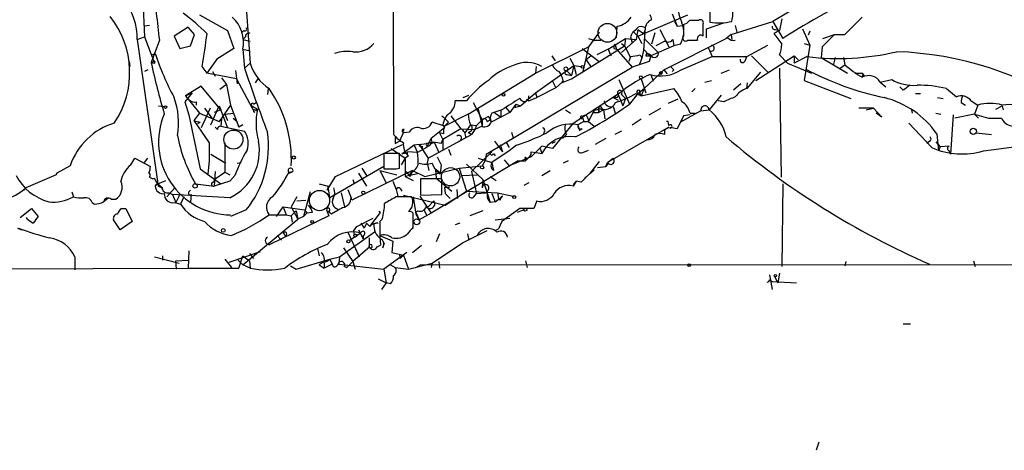
# Model space of a CAD drawing. Extents: x 6 to 864, y 4012 to 4858.
# Drawn here: x 280 to 382, y 4016 to 4060 of the extents above; entities that cross this region are included whole.
import ezdxf

# ---------------------------------------------------------------- set-up
doc = ezdxf.new("R2010")
doc.units = 0
doc.header["$MEASUREMENT"] = 0
doc.layers.add('MAIN', color=5, linetype='CONTINUOUS')

msp = doc.modelspace()

# ---------------------------------------------------------------- linework, layer by layer
at = {"layer": 'MAIN'}
for p, q in [((382.4393, 4074.6661), (358.0553, 4060.1035)), ((318.77, 4067.3848), (318.8547, 4048.4195)), ((292.9467, 4062.3048), (293.116, 4058.4948)), ((298.7887, 4060.7808), (301.6673, 4059.1721)), ((303.6147, 4061.5428), (304.038, 4055.7855)), ((344.0853, 4058.5795), (349.25, 4060.7808)), ((347.6413, 4060.8655), (348.1493, 4059.5955)), ((351.536, 4061.4581), (351.536, 4060.0188)), ((293.624, 4059.6801), (293.116, 4059.5955)), ((341.884, 4058.4101), (341.9687, 4059.5955)), ((347.8953, 4060.1035), (348.1493, 4059.5955)), ((348.1493, 4059.5955), (348.742, 4059.6801)), ((348.8267, 4059.7648), (348.8267, 4058.5795)), ((350.3507, 4060.1881), (349.4193, 4060.1881)), ((350.8587, 4058.5795), (350.8587, 4059.8495)), ((351.1973, 4059.3415), (352.9753, 4059.9341)), ((353.7373, 4058.7488), (358.0553, 4060.1035)), ((354.1607, 4059.6801), (354.33, 4059.0028)), ((358.0553, 4060.1035), (359.0713, 4058.3255)), ((358.9867, 4060.3575), (358.7327, 4059.1721)), ((365.506, 4058.7488), (367.284, 4060.5268)), ((297.6033, 4059.5108), (296.164, 4058.5795)), ((296.164, 4058.5795), (296.7567, 4057.3095)), ((298.2807, 4058.7488), (297.6033, 4059.5108)), ((297.8573, 4057.5635), (298.2807, 4058.7488)), ((301.6673, 4059.1721), (302.3447, 4057.3095)), ((303.3607, 4059.1721), (303.1913, 4059.0028)), ((340.106, 4059.0028), (339.0053, 4057.4788)), ((343.5773, 4059.0875), (344.0853, 4058.5795)), ((344.0853, 4059.2568), (343.916, 4058.2408)), ((344.0853, 4059.2568), (344.678, 4058.8335)), ((344.0853, 4058.5795), (344.5087, 4057.8175)), ((344.8473, 4059.4261), (344.678, 4057.1401)), ((344.8473, 4059.2568), (344.678, 4058.8335)), ((345.8633, 4058.9181), (345.5247, 4057.7328)), ((346.3713, 4059.2568), (347.3027, 4057.4788)), ((351.1973, 4058.4101), (351.1973, 4059.3415)), ((353.7373, 4058.7488), (353.2293, 4058.3255)), ((353.7373, 4058.7488), (353.822, 4058.2408)), ((358.7327, 4059.1721), (358.14, 4058.8335)), ((358.14, 4058.8335), (358.9867, 4057.7328)), ((358.3093, 4059.2568), (358.7327, 4059.1721)), ((361.1033, 4059.3415), (361.8653, 4057.6481)), ((361.8653, 4059.0875), (361.696, 4058.6641)), ((364.4053, 4058.7488), (363.1353, 4057.4788)), ((363.22, 4058.3255), (364.4053, 4058.7488)), ((364.4053, 4058.7488), (365.506, 4058.7488)), ((292.354, 4058.2408), (293.116, 4058.4948)), ((292.354, 4058.2408), (294.4707, 4043.3395)), ((293.116, 4058.4948), (294.132, 4055.7855)), ((294.64, 4058.1561), (293.7933, 4055.8701)), ((296.7567, 4057.3095), (297.8573, 4057.5635)), ((303.53, 4058.4948), (303.276, 4058.2408)), ((303.276, 4058.2408), (304.038, 4058.0715)), ((303.276, 4058.2408), (304.038, 4058.0715)), ((337.2273, 4054.1768), (342.7307, 4057.5635)), ((339.0053, 4058.3255), (339.598, 4058.1561)), ((339.598, 4058.1561), (340.2753, 4058.1561)), ((341.0373, 4057.2248), (342.8153, 4058.3255)), ((341.7147, 4057.7328), (341.884, 4057.2248)), ((343.916, 4058.2408), (342.392, 4056.8861)), ((342.392, 4057.8175), (342.7307, 4057.5635)), ((342.8153, 4058.3255), (342.7307, 4057.5635)), ((342.7307, 4057.5635), (343.3233, 4056.3781)), ((342.8153, 4058.3255), (343.916, 4058.2408)), ((343.3233, 4058.4948), (343.4927, 4057.9021)), ((344.7627, 4058.3255), (346.202, 4056.8861)), ((347.8107, 4057.5635), (345.44, 4056.5475)), ((346.8793, 4058.0715), (345.948, 4057.5635)), ((346.7947, 4055.1081), (353.2293, 4058.3255)), ((347.726, 4058.2408), (347.8107, 4057.5635)), ((348.488, 4057.7328), (347.8107, 4057.5635)), ((349.25, 4058.1561), (350.266, 4058.1561)), ((355.346, 4056.4628), (357.5473, 4057.6481)), ((361.2727, 4057.8175), (361.8653, 4057.6481)), ((361.8653, 4057.6481), (361.2727, 4054.0075)), ((293.878, 4056.6321), (294.2167, 4056.8015)), ((302.3447, 4057.3095), (300.5667, 4056.2088)), ((303.276, 4057.2248), (304.038, 4057.0555)), ((303.276, 4057.2248), (303.4453, 4055.2775)), ((333.502, 4054.7695), (339.0053, 4057.4788)), ((335.1953, 4056.5475), (335.534, 4056.0395)), ((338.328, 4057.3095), (340.106, 4055.9548)), ((339.0053, 4057.4788), (338.4127, 4054.9388)), ((339.2593, 4056.5475), (338.7513, 4056.1241)), ((341.0373, 4057.2248), (339.852, 4056.6321)), ((341.0373, 4057.2248), (341.2913, 4056.5475)), ((341.63, 4057.3095), (341.884, 4057.2248)), ((341.884, 4057.2248), (343.4927, 4055.3621)), ((344.3393, 4056.6321), (344.5087, 4056.2935)), ((344.678, 4057.1401), (344.5087, 4056.2935)), ((344.932, 4056.5475), (345.44, 4056.5475)), ((345.44, 4056.6321), (345.1013, 4056.8015)), ((345.1013, 4056.8015), (345.44, 4056.5475)), ((345.1013, 4056.8015), (345.44, 4056.5475)), ((345.44, 4056.5475), (345.2707, 4055.9548)), ((351.3667, 4057.3941), (351.79, 4056.4628)), ((355.854, 4056.5475), (357.5473, 4054.8541)), ((356.2773, 4054.0075), (360.2567, 4056.5475)), ((358.7327, 4056.6321), (359.5793, 4055.7855)), ((360.2567, 4056.5475), (360.68, 4056.1241)), ((360.2567, 4056.5475), (360.2567, 4055.7855)), ((363.1353, 4057.4788), (363.0507, 4056.3781)), ((291.5073, 4055.9548), (291.592, 4055.4468)), ((293.7933, 4055.8701), (294.2167, 4056.0395)), ((293.7933, 4055.8701), (294.132, 4055.7855)), ((294.132, 4055.7855), (294.2167, 4056.0395)), ((300.5667, 4056.2088), (299.5507, 4054.7695)), ((303.4453, 4055.2775), (304.038, 4055.7855)), ((333.502, 4052.7375), (337.4813, 4055.5315)), ((337.058, 4056.2935), (337.4813, 4055.5315)), ((337.4813, 4055.5315), (337.2273, 4054.5155)), ((337.4813, 4055.5315), (337.7353, 4054.6001)), ((337.4813, 4055.5315), (338.2433, 4055.4468)), ((338.7513, 4056.1241), (339.2593, 4055.3621)), ((343.3233, 4056.4628), (343.154, 4055.9548)), ((345.2707, 4055.9548), (343.4927, 4055.3621)), ((344.5087, 4056.2935), (344.2547, 4055.7008)), ((348.5727, 4055.1081), (351.79, 4056.4628)), ((351.79, 4056.4628), (355.346, 4056.4628)), ((355.1767, 4056.0395), (355.346, 4056.4628)), ((359.5793, 4055.7855), (362.0347, 4054.7695)), ((361.6113, 4056.4628), (360.2567, 4055.7855)), ((363.0507, 4056.3781), (365.76, 4054.7695)), ((364.49, 4056.3781), (364.3207, 4055.7008)), ((364.49, 4056.3781), (364.3207, 4055.7008)), ((364.998, 4055.2775), (365.506, 4055.6161)), ((365.3367, 4056.3781), (365.506, 4055.6161)), ((293.4547, 4055.1081), (293.116, 4054.9388)), ((299.0427, 4055.4468), (299.5507, 4054.7695)), ((302.5987, 4054.1768), (299.5507, 4054.7695)), ((300.1433, 4054.9388), (300.3973, 4054.4308)), ((302.514, 4055.0235), (302.6833, 4053.6688)), ((326.5593, 4050.5361), (333.502, 4054.7695)), ((328.422, 4046.3875), (343.4927, 4055.3621)), ((333.5867, 4055.4468), (333.502, 4054.7695)), ((336.7193, 4055.0235), (337.2273, 4054.5155)), ((336.804, 4054.6001), (337.2273, 4054.5155)), ((346.3713, 4054.6848), (344.7627, 4053.1608)), ((345.44, 4054.6001), (345.694, 4053.9228)), ((346.7947, 4055.1081), (346.3713, 4054.6848)), ((346.7947, 4055.1081), (347.1333, 4054.6848)), ((347.8107, 4055.1081), (347.6413, 4054.9388)), ((352.7213, 4054.7695), (353.568, 4055.1081)), ((356.7853, 4054.8541), (355.346, 4053.1608)), ((358.7327, 4055.2775), (358.902, 4044.0168)), ((366.522, 4054.7695), (367.284, 4054.7695)), ((367.284, 4054.7695), (367.4533, 4054.5155)), ((367.284, 4054.4308), (367.4533, 4054.5155)), ((301.5827, 4053.5841), (300.9053, 4053.0761)), ((301.0747, 4054.2615), (301.5827, 4053.5841)), ((301.5827, 4053.5841), (302.006, 4051.4675)), ((302.5987, 4054.1768), (304.4613, 4050.7055)), ((304.8847, 4054.2615), (304.546, 4053.7535)), ((335.28, 4053.9228), (335.6187, 4053.2455)), ((336.2113, 4053.7535), (335.6187, 4053.2455)), ((336.2113, 4053.7535), (337.2273, 4054.1768)), ((336.3807, 4054.0075), (336.2113, 4053.7535)), ((342.138, 4054.0921), (343.2387, 4051.5521)), ((344.424, 4054.1768), (344.932, 4052.7375)), ((351.028, 4053.8381), (351.7053, 4054.0075)), ((354.7533, 4053.6688), (353.9913, 4052.9915)), ((355.346, 4053.1608), (355.4307, 4053.7535)), ((361.2727, 4054.0075), (366.0987, 4052.1448)), ((369.1467, 4053.8381), (370.332, 4054.0921)), ((369.1467, 4053.8381), (369.7393, 4053.3301)), ((298.0267, 4052.7375), (297.2647, 4051.8061)), ((298.958, 4053.4148), (297.3493, 4052.3988)), ((297.3493, 4052.3988), (298.0267, 4052.7375)), ((300.99, 4050.9595), (298.958, 4053.4148)), ((305.9007, 4053.1608), (305.816, 4052.5681)), ((326.0513, 4052.2295), (326.644, 4052.4835)), ((331.978, 4051.3828), (333.502, 4052.7375)), ((333.502, 4052.7375), (333.6713, 4052.2295)), ((333.502, 4052.7375), (333.6713, 4052.2295)), ((335.6187, 4053.2455), (333.6713, 4052.2295)), ((337.3967, 4049.6048), (342.4767, 4052.9068)), ((342.0533, 4052.5681), (342.5613, 4051.3828)), ((342.392, 4052.5681), (342.8153, 4052.1448)), ((344.0853, 4052.6528), (343.2387, 4051.5521)), ((343.916, 4052.6528), (344.424, 4052.3988)), ((344.0853, 4052.6528), (344.7627, 4053.1608)), ((344.2547, 4052.6528), (344.424, 4052.3988)), ((344.7627, 4053.1608), (344.424, 4052.3988)), ((344.424, 4052.3988), (347.8107, 4053.1608)), ((350.012, 4053.1608), (349.6733, 4052.8221)), ((352.7213, 4052.4835), (351.4513, 4050.9595)), ((371.5173, 4052.9915), (371.1787, 4053.3301)), ((372.7873, 4052.6528), (373.2953, 4052.6528)), ((376.0047, 4053.1608), (377.0207, 4052.3141)), ((297.2647, 4051.8061), (297.688, 4050.4515)), ((297.3493, 4052.3988), (297.7727, 4051.9755)), ((297.3493, 4052.3988), (298.7887, 4050.6208)), ((298.45, 4051.8061), (298.45, 4051.4675)), ((302.006, 4051.4675), (300.8207, 4049.7741)), ((302.006, 4051.4675), (302.8527, 4049.1815)), ((304.3767, 4051.5521), (304.6307, 4051.7215)), ((326.39, 4051.8908), (325.2047, 4051.8908)), ((327.0673, 4051.7215), (327.9987, 4049.9435)), ((331.47, 4051.5521), (330.8773, 4050.7055)), ((331.47, 4051.5521), (331.3853, 4051.2135)), ((331.47, 4051.5521), (331.3853, 4051.2135)), ((331.47, 4051.5521), (331.978, 4051.3828)), ((332.5707, 4052.0601), (332.8247, 4051.8908)), ((332.5707, 4052.0601), (332.8247, 4051.8908)), ((332.8247, 4051.8908), (333.6713, 4052.2295)), ((341.884, 4052.2295), (341.5453, 4052.2295)), ((341.5453, 4052.2295), (342.0533, 4051.9755)), ((342.8153, 4052.1448), (342.5613, 4051.3828)), ((348.234, 4052.0601), (347.218, 4051.6368)), ((352.9753, 4051.8061), (352.3827, 4051.8908)), ((375.0733, 4052.2295), (375.666, 4052.1448)), ((377.5287, 4051.7215), (377.952, 4051.4675)), ((378.5447, 4051.8908), (379.222, 4051.4675)), ((379.222, 4051.4675), (378.8833, 4050.5361)), ((379.222, 4051.4675), (378.8833, 4050.5361)), ((294.5553, 4051.3828), (295.148, 4051.2981)), ((297.688, 4050.4515), (298.8733, 4044.8635)), ((298.7887, 4050.6208), (298.196, 4049.8588)), ((298.7887, 4050.6208), (300.8207, 4049.7741)), ((299.8893, 4051.1288), (298.958, 4049.0968)), ((299.2967, 4051.1288), (300.0587, 4050.1128)), ((299.974, 4049.4355), (300.8207, 4051.3828)), ((300.99, 4050.9595), (300.3127, 4050.7055)), ((300.8207, 4051.3828), (300.99, 4050.9595)), ((300.8207, 4051.3828), (300.99, 4050.9595)), ((300.8207, 4051.3828), (301.6673, 4049.0968)), ((301.4133, 4050.5361), (302.3447, 4050.6208)), ((301.4133, 4050.5361), (301.6673, 4049.8588)), ((304.2073, 4051.3828), (304.8, 4051.0441)), ((304.6307, 4050.8748), (304.8, 4051.0441)), ((326.5593, 4050.5361), (324.104, 4049.2661)), ((327.5753, 4051.0441), (327.9987, 4049.2661)), ((330.0307, 4050.9595), (329.0147, 4050.6208)), ((329.2687, 4050.7055), (329.946, 4050.1975)), ((329.946, 4050.9595), (329.946, 4050.1975)), ((330.8773, 4050.7055), (329.946, 4050.1975)), ((330.454, 4051.2135), (330.8773, 4050.7055)), ((330.454, 4051.2135), (330.8773, 4050.7055)), ((331.3853, 4051.2135), (331.978, 4051.3828)), ((336.6347, 4050.9595), (337.1427, 4050.6208)), ((339.4287, 4050.7055), (339.0053, 4049.7741)), ((339.4287, 4050.7055), (340.0213, 4050.7055)), ((340.0213, 4050.9595), (340.0213, 4050.7055)), ((340.0213, 4050.7055), (340.5293, 4050.9595)), ((340.36, 4051.1288), (340.5293, 4050.9595)), ((340.5293, 4050.9595), (340.6987, 4050.0281)), ((341.5453, 4051.2981), (341.7993, 4050.5361)), ((345.2707, 4050.4515), (346.456, 4051.1288)), ((350.6047, 4050.8748), (348.488, 4049.6895)), ((349.504, 4050.4515), (348.8267, 4050.3668)), ((349.504, 4050.6208), (350.012, 4050.6208)), ((350.6047, 4050.8748), (351.4513, 4050.9595)), ((368.4693, 4051.1288), (366.9453, 4051.1288)), ((367.7073, 4050.9595), (368.4693, 4051.1288)), ((368.4693, 4051.1288), (369.316, 4050.1975)), ((369.316, 4050.1975), (368.7233, 4050.6208)), ((372.364, 4050.9595), (372.4487, 4050.6208)), ((374.904, 4050.6208), (375.412, 4050.5361)), ((376.682, 4050.4515), (376.428, 4046.3875)), ((378.8833, 4050.5361), (376.8513, 4050.1128)), ((378.8833, 4050.5361), (379.3067, 4050.1128)), ((378.8833, 4050.5361), (380.3227, 4050.1128)), ((381.0847, 4051.0441), (381.762, 4051.3828)), ((381.762, 4051.3828), (381.8467, 4050.9595)), ((298.196, 4049.8588), (299.8047, 4047.5728)), ((298.8733, 4049.6895), (298.6193, 4049.5201)), ((301.0747, 4050.0281), (300.99, 4049.2661)), ((302.26, 4050.1128), (302.6833, 4049.7741)), ((303.276, 4049.4355), (302.8527, 4049.1815)), ((324.104, 4049.2661), (322.834, 4049.6895)), ((323.9347, 4049.4355), (324.104, 4049.0968)), ((324.5273, 4049.6895), (324.104, 4049.2661)), ((324.7813, 4050.3668), (325.7973, 4049.0121)), ((326.8133, 4049.4355), (326.2207, 4048.5888)), ((326.8133, 4049.4355), (327.406, 4049.3508)), ((327.406, 4049.3508), (327.9987, 4049.9435)), ((328.676, 4050.2821), (327.9987, 4049.9435)), ((327.9987, 4049.9435), (327.9987, 4049.2661)), ((328.5067, 4049.7741), (328.8453, 4049.9435)), ((329.946, 4050.1975), (328.93, 4049.6895)), ((337.3967, 4049.6048), (335.28, 4046.9801)), ((338.4973, 4049.7741), (337.9047, 4049.4355)), ((337.9047, 4049.4355), (338.074, 4048.8428)), ((338.4127, 4050.1128), (338.4973, 4049.7741)), ((338.4973, 4049.7741), (339.0053, 4049.7741)), ((338.9207, 4050.1128), (339.0053, 4049.7741)), ((339.0053, 4049.7741), (339.598, 4049.2661)), ((343.4927, 4049.4355), (344.424, 4050.0281)), ((347.218, 4049.7741), (347.0487, 4049.7741)), ((347.3027, 4049.3508), (347.218, 4049.7741)), ((348.8267, 4050.3668), (348.1493, 4049.0121)), ((372.11, 4049.6048), (374.4807, 4047.0648)), ((380.3227, 4050.1128), (381.6773, 4050.1128)), ((300.6513, 4048.9275), (300.3973, 4049.1815)), ((300.99, 4049.2661), (303.4453, 4048.7581)), ((319.8707, 4048.6735), (319.4473, 4047.7421)), ((320.4633, 4048.6735), (319.9553, 4048.5888)), ((322.4107, 4045.9641), (326.898, 4048.4195)), ((324.104, 4049.0968), (322.7493, 4047.9961)), ((324.0193, 4048.5041), (323.596, 4048.5888)), ((323.596, 4048.5888), (323.9347, 4047.9115)), ((325.7973, 4049.0121), (323.9347, 4047.9115)), ((325.7973, 4049.0121), (327.2367, 4048.9275)), ((326.5593, 4048.6735), (326.898, 4048.4195)), ((327.2367, 4048.9275), (326.898, 4048.4195)), ((327.406, 4049.3508), (327.2367, 4048.9275)), ((327.9987, 4049.2661), (327.2367, 4048.9275)), ((331.0467, 4048.6735), (331.216, 4048.0808)), ((334.4333, 4048.7581), (334.3487, 4048.5041)), ((336.7193, 4048.4195), (336.296, 4047.9961)), ((338.328, 4049.0121), (338.074, 4048.8428)), ((347.3027, 4049.1815), (340.9527, 4045.5408)), ((342.392, 4048.7581), (341.7147, 4048.4195)), ((346.8793, 4048.9275), (347.3027, 4049.1815)), ((346.8793, 4048.4195), (346.8793, 4048.9275)), ((374.9887, 4048.5041), (375.158, 4046.7261)), ((379.0527, 4048.5888), (380.6613, 4048.4195)), ((299.8047, 4047.5728), (299.8047, 4045.7101)), ((301.4133, 4047.5728), (301.4133, 4044.5248)), ((312.8433, 4044.1015), (319.786, 4047.4035)), ((319.024, 4048.1655), (319.024, 4047.4881)), ((319.024, 4047.4881), (319.4473, 4047.7421)), ((321.4793, 4047.4035), (320.9713, 4047.3188)), ((321.4793, 4047.4035), (322.2413, 4047.4881)), ((321.4793, 4047.4035), (322.4107, 4045.9641)), ((322.7493, 4047.9961), (322.2413, 4047.0648)), ((322.7493, 4047.9115), (322.834, 4047.4881)), ((323.088, 4047.5728), (323.5113, 4046.5568)), ((323.7653, 4047.4881), (323.9347, 4047.9115)), ((323.9347, 4047.9115), (323.9347, 4046.8108)), ((329.2687, 4047.7421), (330.1153, 4046.6415)), ((329.8613, 4047.4035), (330.1153, 4046.6415)), ((330.454, 4047.6575), (330.7927, 4047.0648)), ((330.454, 4047.6575), (330.7927, 4047.0648)), ((335.534, 4047.6575), (335.1953, 4047.4881)), ((340.7833, 4047.9961), (339.6827, 4047.4035)), ((374.2267, 4047.7421), (373.9727, 4047.4881)), ((374.904, 4047.6575), (375.3273, 4047.1495)), ((379.8147, 4046.7261), (387.2653, 4047.7421)), ((299.974, 4046.3875), (301.498, 4045.4561)), ((319.4473, 4046.4721), (317.8387, 4046.4721)), ((317.8387, 4046.4721), (317.8387, 4044.8635)), ((318.6007, 4046.9801), (320.04, 4045.9641)), ((319.4473, 4044.9481), (319.4473, 4046.4721)), ((320.9713, 4047.3188), (319.7013, 4046.3875)), ((321.31, 4046.5568), (320.294, 4046.6415)), ((320.294, 4046.3028), (320.294, 4046.6415)), ((320.9713, 4047.3188), (321.31, 4046.5568)), ((322.2413, 4047.0648), (321.31, 4046.5568)), ((321.818, 4047.2341), (321.818, 4046.9801)), ((324.5273, 4046.8955), (324.7813, 4046.3028)), ((329.0147, 4046.6415), (326.898, 4044.6095)), ((328.422, 4046.3875), (328.3373, 4045.7948)), ((330.7927, 4046.7261), (329.0147, 4045.5408)), ((329.184, 4046.4721), (329.3533, 4046.2181)), ((331.5547, 4047.3188), (330.7927, 4046.7261)), ((334.1793, 4047.2341), (333.0787, 4046.1335)), ((333.0787, 4046.6415), (333.5867, 4046.5568)), ((333.5867, 4046.5568), (334.1793, 4046.4721)), ((334.01, 4046.9801), (334.1793, 4046.4721)), ((335.28, 4046.9801), (334.1793, 4047.2341)), ((338.4127, 4046.5568), (339.0053, 4046.8108)), ((375.3273, 4047.1495), (375.158, 4046.7261)), ((376.2587, 4047.2341), (375.3273, 4047.1495)), ((376.2587, 4046.7261), (376.428, 4046.3875)), ((291.6767, 4045.2868), (292.1, 4045.9641)), ((292.1, 4045.9641), (293.7087, 4045.1175)), ((293.116, 4045.5408), (293.4547, 4045.9641)), ((299.8047, 4045.7101), (299.6353, 4044.3555)), ((302.6833, 4045.4561), (303.1067, 4045.5408)), ((317.8387, 4046.0488), (317.8387, 4045.1175)), ((320.04, 4045.9641), (319.6167, 4045.2868)), ((320.3787, 4046.2181), (320.04, 4045.9641)), ((320.04, 4045.9641), (320.04, 4044.1015)), ((322.4107, 4045.9641), (322.326, 4045.4561)), ((322.326, 4045.4561), (322.4953, 4044.6941)), ((331.724, 4045.7101), (322.7493, 4040.2915)), ((323.342, 4046.1335), (323.7653, 4045.2868)), ((326.39, 4045.3715), (328.0833, 4043.7628)), ((327.5753, 4045.9641), (329.0147, 4045.5408)), ((328.3373, 4045.7948), (327.9987, 4045.2021)), ((329.0147, 4045.5408), (329.184, 4044.6941)), ((330.2847, 4045.7948), (330.7927, 4045.2021)), ((333.0787, 4046.1335), (330.7927, 4045.2021)), ((331.724, 4045.7101), (332.486, 4045.7101)), ((332.994, 4046.2181), (332.486, 4045.7101)), ((332.486, 4045.8795), (332.486, 4045.7101)), ((336.8887, 4045.7101), (336.3807, 4045.4561)), ((340.106, 4045.6255), (339.09, 4044.3555)), ((340.7833, 4045.1175), (340.9527, 4045.5408)), ((341.0373, 4045.4561), (340.7833, 4045.1175)), ((340.9527, 4045.5408), (341.5453, 4045.9641)), ((284.0567, 4044.4401), (283.972, 4044.2708)), ((283.972, 4044.2708), (284.0567, 4044.4401)), ((285.4113, 4045.2021), (284.0567, 4044.4401)), ((298.8733, 4044.8635), (300.99, 4043.3395)), ((300.3973, 4044.6095), (300.3127, 4043.0855)), ((300.3973, 4043.8475), (301.4133, 4044.5248)), ((301.4133, 4044.5248), (301.9213, 4044.2708)), ((301.4133, 4044.5248), (301.9213, 4044.2708)), ((307.9327, 4044.3555), (308.4407, 4044.6095)), ((308.0173, 4044.5248), (308.4407, 4044.6095)), ((317.8387, 4045.1175), (312.2507, 4041.9001)), ((320.802, 4044.6941), (314.5367, 4041.6461)), ((315.214, 4044.4401), (316.0607, 4043.0855)), ((315.5527, 4044.9481), (316.0607, 4044.1861)), ((317.4153, 4044.6941), (319.1933, 4044.2708)), ((317.4153, 4044.6941), (318.0927, 4043.4241)), ((319.1087, 4044.8635), (319.4473, 4044.9481)), ((321.31, 4044.3555), (320.04, 4044.1015)), ((320.1247, 4044.6095), (320.548, 4044.1015)), ((320.802, 4044.6941), (320.548, 4044.1015)), ((320.548, 4044.4401), (320.548, 4044.1015)), ((320.802, 4044.6941), (322.072, 4044.1015)), ((322.072, 4044.1015), (325.628, 4044.9481)), ((323.1727, 4044.7788), (323.6807, 4044.3555)), ((323.1727, 4044.7788), (323.2573, 4043.9321)), ((323.5113, 4044.6095), (323.6807, 4044.3555)), ((323.7653, 4045.2868), (323.6807, 4044.3555)), ((325.628, 4044.9481), (327.9987, 4045.2021)), ((325.628, 4044.9481), (326.39, 4042.5775)), ((326.898, 4044.6095), (327.406, 4042.3235)), ((334.1793, 4044.1861), (335.026, 4044.6941)), ((339.09, 4044.3555), (339.598, 4044.7788)), ((339.9367, 4045.0328), (340.7833, 4045.1175)), ((283.972, 4044.2708), (280.8393, 4042.9161)), ((293.624, 4044.0168), (293.9627, 4043.8475)), ((293.9627, 4043.8475), (294.132, 4043.9321)), ((293.9627, 4043.8475), (294.132, 4043.9321)), ((294.4707, 4043.3395), (294.2167, 4043.0855)), ((294.4707, 4043.3395), (295.3173, 4043.6781)), ((298.3653, 4043.3395), (300.3127, 4043.0855)), ((300.228, 4043.5088), (300.3973, 4043.8475)), ((301.9213, 4043.5935), (300.3127, 4043.0855)), ((302.4293, 4044.1861), (301.9213, 4043.5935)), ((311.15, 4043.3395), (312.0813, 4043.0855)), ((311.9967, 4042.6621), (312.8433, 4044.1015)), ((314.6213, 4043.7628), (314.7907, 4043.3395)), ((318.77, 4043.5935), (319.1087, 4042.7468)), ((320.04, 4044.1015), (320.8867, 4043.6781)), ((323.85, 4043.8475), (321.6487, 4043.8475)), ((321.6487, 4043.8475), (321.6487, 4042.1541)), ((323.2573, 4043.9321), (324.866, 4042.5775)), ((323.85, 4042.2388), (323.85, 4043.8475)), ((325.882, 4044.1861), (327.4907, 4044.2708)), ((325.882, 4044.1861), (326.39, 4042.5775)), ((328.0833, 4043.7628), (327.9987, 4042.9161)), ((328.0833, 4043.7628), (328.8453, 4041.3921)), ((328.8453, 4044.1015), (329.438, 4043.6781)), ((332.8247, 4043.4241), (332.3167, 4043.1701)), ((337.7353, 4043.5935), (337.3967, 4043.2548)), ((337.7353, 4043.5935), (337.3967, 4043.0855)), ((338.2433, 4043.5088), (337.7353, 4043.5935)), ((359.0713, 4043.3395), (358.9867, 4034.7881)), ((280.67, 4042.6621), (280.8393, 4042.9161)), ((285.5807, 4042.4928), (285.75, 4041.9848)), ((294.5553, 4043.0855), (294.9787, 4042.9161)), ((295.0633, 4042.4928), (294.9787, 4042.9161)), ((296.2487, 4042.9161), (295.402, 4041.9848)), ((295.656, 4042.4081), (295.9947, 4042.2388)), ((297.688, 4042.4928), (297.8573, 4042.6621)), ((310.2187, 4042.4928), (309.5413, 4039.9528)), ((312.0813, 4043.0855), (311.9967, 4042.6621)), ((312.2507, 4041.9001), (312.0813, 4043.0855)), ((313.436, 4042.4081), (313.7747, 4040.9688)), ((314.1133, 4042.7468), (314.452, 4041.9001)), ((319.1087, 4042.7468), (319.278, 4042.0695)), ((319.532, 4042.8315), (319.7013, 4042.5775)), ((324.104, 4043.0008), (324.612, 4043.0008)), ((324.104, 4043.0008), (324.1887, 4042.3235)), ((324.104, 4043.0008), (324.1887, 4042.3235)), ((324.1887, 4041.1381), (326.39, 4042.5775)), ((324.1887, 4042.3235), (324.6967, 4041.8155)), ((325.374, 4042.7468), (325.4587, 4041.8155)), ((325.374, 4042.7468), (325.4587, 4041.8155)), ((326.39, 4042.5775), (329.6073, 4042.4081)), ((327.152, 4041.9848), (327.406, 4042.3235)), ((327.406, 4042.3235), (328.422, 4042.4081)), ((329.0147, 4042.3235), (329.3533, 4041.4768)), ((329.6073, 4042.4081), (331.216, 4042.0695)), ((329.6073, 4042.4081), (329.692, 4041.8155)), ((287.6973, 4041.3921), (287.9513, 4041.2228)), ((289.306, 4041.8155), (288.798, 4041.3921)), ((289.6447, 4041.7308), (290.1527, 4041.7308)), ((301.9213, 4041.9001), (295.9947, 4042.2388)), ((295.9947, 4042.2388), (296.3333, 4041.3921)), ((296.2487, 4041.3921), (296.8413, 4041.2228)), ((296.7567, 4042.2388), (296.3333, 4041.3921)), ((297.18, 4041.9848), (296.8413, 4041.2228)), ((297.942, 4042.2388), (297.8573, 4041.4768)), ((308.864, 4041.9848), (308.2713, 4040.9688)), ((308.864, 4041.5615), (309.7953, 4041.6461)), ((314.5367, 4041.6461), (314.452, 4041.9001)), ((320.7173, 4041.9848), (319.1087, 4041.9848)), ((319.8707, 4042.1541), (324.1887, 4041.1381)), ((320.8867, 4041.9848), (321.1407, 4040.2068)), ((321.564, 4042.0695), (322.7493, 4040.2915)), ((321.6487, 4042.1541), (323.85, 4042.2388)), ((322.4107, 4040.9688), (323.0033, 4041.5615)), ((329.3533, 4041.4768), (328.8453, 4041.3921)), ((329.3533, 4041.4768), (330.1153, 4042.0695)), ((329.8613, 4041.6461), (329.692, 4041.8155)), ((333.6713, 4041.5615), (333.3327, 4040.7995)), ((280.2467, 4039.8681), (281.432, 4040.7995)), ((281.432, 4040.7995), (282.1093, 4039.9528)), ((290.7453, 4040.7995), (291.1687, 4040.7995)), ((291.1687, 4040.7995), (291.846, 4039.4448)), ((303.6147, 4040.6301), (302.006, 4039.9528)), ((306.7473, 4039.9528), (307.4247, 4040.9688)), ((307.4247, 4040.9688), (309.626, 4040.6301)), ((307.4247, 4040.9688), (307.7633, 4040.1221)), ((308.2713, 4040.9688), (308.9487, 4039.6988)), ((308.7793, 4040.5455), (308.2713, 4040.0375)), ((308.7793, 4040.5455), (308.9487, 4039.6988)), ((308.7793, 4040.5455), (308.9487, 4039.6988)), ((309.88, 4040.2915), (309.5413, 4039.9528)), ((309.626, 4040.6301), (309.88, 4040.2915)), ((310.4727, 4040.3761), (309.88, 4040.2915)), ((311.912, 4040.6301), (312.166, 4040.0375)), ((312.42, 4040.2068), (312.0813, 4040.4608)), ((316.3993, 4038.9368), (317.5, 4040.3761)), ((317.5, 4040.3761), (317.3307, 4040.4608)), ((320.8867, 4038.7675), (320.8867, 4040.2915)), ((321.31, 4040.5455), (321.1407, 4040.3761)), ((321.1407, 4040.3761), (321.4793, 4039.6141)), ((322.7493, 4040.2915), (321.4793, 4039.6141)), ((321.9873, 4040.6301), (322.2413, 4040.1221)), ((328.0833, 4040.5455), (326.7287, 4040.0375)), ((331.8933, 4040.7995), (330.0307, 4039.4448)), ((332.3167, 4040.6301), (331.6393, 4040.3761)), ((333.3327, 4040.7995), (331.8933, 4040.7995)), ((281.0087, 4039.6988), (280.924, 4039.8681)), ((290.576, 4038.5981), (289.8987, 4039.6141)), ((291.846, 4039.4448), (290.576, 4038.5981)), ((303.276, 4034.9575), (308.9487, 4039.6988)), ((305.9853, 4040.1221), (307.7633, 4040.1221)), ((312.166, 4040.0375), (306.07, 4037.0741)), ((307.7633, 4040.1221), (308.2713, 4040.0375)), ((308.2713, 4040.0375), (308.356, 4039.3601)), ((309.5413, 4039.9528), (308.9487, 4039.6988)), ((315.0447, 4038.9368), (316.738, 4039.7835)), ((315.468, 4039.2755), (315.8067, 4038.7675)), ((316.0607, 4039.2755), (315.8067, 4038.7675)), ((316.0607, 4039.2755), (315.8067, 4038.7675)), ((316.0607, 4039.2755), (316.3993, 4038.9368)), ((316.0607, 4039.2755), (316.3993, 4038.9368)), ((317.246, 4039.2755), (316.8227, 4039.1908)), ((317.6693, 4039.6988), (317.4153, 4039.4448)), ((317.4153, 4039.4448), (317.4153, 4038.0055)), ((321.1407, 4040.2068), (321.4793, 4039.6141)), ((325.7127, 4039.2755), (325.2047, 4039.1061)), ((329.3533, 4039.6141), (330.8773, 4039.7835)), ((330.0307, 4039.4448), (329.692, 4038.6828)), ((279.9927, 4038.7675), (280.416, 4038.5981)), ((307.4247, 4038.2595), (307.6787, 4037.9208)), ((307.4247, 4038.2595), (307.6787, 4037.9208)), ((313.2667, 4035.8041), (316.992, 4038.4288)), ((314.1133, 4038.3441), (315.2987, 4035.8041)), ((314.2827, 4037.4975), (315.468, 4038.2595)), ((314.706, 4038.4288), (315.0447, 4038.9368)), ((314.706, 4038.4288), (314.7907, 4038.0901)), ((314.706, 4038.4288), (314.7907, 4038.0901)), ((315.214, 4038.5981), (315.722, 4037.6668)), ((325.9667, 4037.2435), (328.5067, 4038.5135)), ((329.3533, 4038.5135), (329.692, 4038.6828)), ((306.832, 4038.0055), (307.2553, 4037.4975)), ((315.722, 4038.0055), (315.722, 4037.6668)), ((316.3147, 4037.7515), (316.3147, 4036.8201)), ((317.4153, 4038.0055), (317.5, 4036.9895)), ((317.4153, 4038.0055), (318.77, 4037.4128)), ((317.754, 4036.7355), (317.9233, 4037.2435)), ((318.77, 4037.4128), (318.6853, 4036.2275)), ((322.834, 4035.1268), (325.9667, 4037.2435)), ((323.596, 4038.1748), (323.2573, 4037.3281)), ((326.4747, 4038.1748), (326.644, 4037.4975)), ((297.688, 4036.3968), (297.6033, 4034.6188)), ((305.054, 4036.3121), (301.8367, 4035.2115)), ((310.9807, 4036.6508), (311.15, 4035.8888)), ((313.69, 4036.7355), (314.6213, 4035.2961)), ((316.3993, 4036.8201), (314.6213, 4035.2961)), ((314.8753, 4036.7355), (315.2987, 4035.8041)), ((317.1613, 4036.8201), (317.5, 4036.9895)), ((320.2093, 4036.2275), (317.8387, 4034.5341)), ((318.6853, 4036.2275), (319.8707, 4035.9735)), ((320.802, 4036.2275), (321.7333, 4036.9895)), ((285.9193, 4035.8041), (285.9193, 4034.4495)), ((294.132, 4035.8041), (296.672, 4035.1268)), ((294.9787, 4035.8888), (294.9787, 4035.4655)), ((296.3333, 4035.3808), (297.6033, 4035.4655)), ((296.418, 4034.5341), (296.3333, 4035.3808)), ((301.4133, 4035.5501), (302.0907, 4034.7035)), ((302.6833, 4035.5501), (303.276, 4034.9575)), ((302.8527, 4034.6188), (303.276, 4035.8888)), ((303.276, 4035.8888), (303.9533, 4035.3808)), ((303.9533, 4036.1428), (304.3767, 4035.6348)), ((303.9533, 4035.3808), (304.038, 4034.6188)), ((308.7793, 4034.5341), (312.2507, 4035.5501)), ((311.658, 4035.2961), (311.15, 4034.9575)), ((312.2507, 4035.5501), (313.2667, 4035.8041)), ((312.2507, 4035.5501), (312.5047, 4035.0421)), ((312.2507, 4035.5501), (312.5893, 4034.7881)), ((313.2667, 4035.8041), (313.182, 4035.0421)), ((314.6213, 4035.2961), (314.0287, 4034.7035)), ((314.6213, 4035.2961), (314.8753, 4034.5341)), ((319.4473, 4035.9735), (319.532, 4035.6348)), ((319.4473, 4035.9735), (319.532, 4035.6348)), ((319.8707, 4035.9735), (319.532, 4035.6348)), ((319.8707, 4035.9735), (320.3787, 4034.5341)), ((323.5113, 4035.2961), (323.596, 4034.6188)), ((332.486, 4035.3808), (332.6553, 4034.7035)), ((365.5907, 4035.2961), (365.506, 4034.8728)), ((378.7987, 4035.3808), (378.968, 4034.7881)), ((272.1187, 4034.5341), (297.6033, 4034.6188)), ((297.6033, 4034.6188), (302.8527, 4034.6188)), ((304.038, 4034.6188), (303.276, 4034.9575)), ((308.1867, 4034.8728), (308.7793, 4034.5341)), ((308.1867, 4034.8728), (308.7793, 4034.5341)), ((311.15, 4034.9575), (311.658, 4034.6188)), ((311.15, 4034.9575), (311.658, 4034.6188)), ((311.658, 4035.1268), (311.658, 4034.6188)), ((312.5047, 4035.0421), (311.658, 4034.6188)), ((313.182, 4035.0421), (317.8387, 4034.5341)), ((313.7747, 4034.7881), (314.0287, 4034.7035)), ((317.8387, 4034.5341), (318.0927, 4033.0948)), ((318.516, 4034.9575), (319.024, 4034.7035)), ((319.024, 4034.7035), (320.3787, 4034.5341)), ((320.3787, 4034.5341), (322.834, 4035.1268)), ((321.1407, 4034.7035), (321.6487, 4034.9575)), ((321.6487, 4034.9575), (408.6013, 4035.0421)), ((322.834, 4035.1268), (322.7493, 4034.7035)), ((317.246, 4033.5181), (318.0927, 4033.0948)), ((357.7167, 4033.9415), (357.9707, 4032.4175)), ((357.7167, 4033.4335), (357.9707, 4033.2641)), ((357.9707, 4033.2641), (360.5107, 4033.0948)), ((358.2247, 4033.7721), (358.5633, 4033.0948)), ((358.7327, 4034.1108), (358.5633, 4033.0948)), ((318.0927, 4033.0948), (317.5847, 4032.4175)), ((318.516, 4033.0101), (318.0927, 4033.0948)), ((371.5173, 4028.8615), (372.2793, 4028.8615)), ((362.7967, 4016.6695), (362.5427, 4015.8228))]:
    msp.add_line(p, q, dxfattribs=at)
at = {"layer": 'MAIN', "color": 5}
for centre, radius in [((340.9526, 4058.9182), 0.9734), ((302.2911, 4047.9006), 0.984), ((324.7389, 4044.0592), 0.9431), ((311.1923, 4041.6038), 1.0499)]:
    msp.add_circle(centre, radius, dxfattribs=at)
at = {"layer": 'MAIN'}
for centre, radius in [((338.3703, 4055.4045), 0.1338), ((336.6558, 4055.2034), 0.1907), ((346.4842, 4054.7695), 0.1411), ((344.4028, 4054.325), 0.1496), ((330.2, 4052.5117), 0.1411), ((295.2749, 4051.2559), 0.1338), ((378.7664, 4048.7396), 0.3234), ((308.5253, 4046.0489), 0.1693), ((327.9986, 4045.0328), 0.1693), ((298.3371, 4043.1137), 0.2275), ((315.7219, 4042.4082), 0.1693), ((331.3218, 4041.9637), 0.1496), ((332.4648, 4040.6514), 0.1496), ((310.4303, 4039.4025), 0.1338), ((321.2495, 4039.4086), 0.3083), ((301.2439, 4038.5135), 0.1893), ((314.1768, 4037.3917), 0.1496), ((314.8965, 4037.9844), 0.1496), ((349.3981, 4034.9363), 0.1496), ((358.3093, 4033.8568), 0.1197)]:
    msp.add_circle(centre, radius, dxfattribs=at)
for centre, radius, start, end in [((285.7029, 4058.2796), 6.6512, 359.665762, 74.073655), ((472.1798, 4079.8126), 178.8558, 185.154434, 186.954644), ((398.9888, 3996.4858), 73.604, 115.077657, 122.842225), ((355.8663, 4062.9008), 7.7956, 188.141536, 202.368502), ((282.2459, 4054.8187), 9.3302, 326.02567, 38.379382), ((283.9758, 4043.248), 22.0337, 45.019491, 53.456866), ((344.2977, 4060.1459), 1.2335, 5.904707, 30.977298), ((349.4095, 4061.0853), 4.5204, 347.455795, 5.808715), ((299.812, 4057.9046), 3.53, 348.89697, 47.972734), ((341.6019, 4061.7402), 2.1758, 279.705184, 326.105439), ((345.9324, 4059.2672), 1.0851, 112.06909, 180.549127), ((346.3715, 4059.0027), 2.4683, 329.036244, 22.169531), ((348.4874, 4060.8662), 1.1525, 287.122101, 323.958372), ((350.5624, 4059.9553), 0.3146, 340.349851, 132.282263), ((352.4784, 4065.4747), 5.5367, 260.199975, 284.044275), ((358.267, 4059.5531), 0.2993, 171.856362, 278.124688), ((1145.9539, 3930.1428), 856.1306, 171.354722, 171.5839096), ((303.4877, 4059.2991), 0.1796, 225, 45), ((303.8687, 4058.5371), 0.3413, 60.265529, 187.11877), ((344.5936, 4058.0712), 1.3391, 124.700025, 161.558286), ((344.4381, 4058.9041), 0.6633, 51.906817, 156.170814), ((349.0383, 4058.3678), 0.2993, 134.986464, 315), ((350.6047, 4058.3085), 0.3714, 46.854644, 204.225635), ((314.9248, 4059.4668), 2.5144, 263.06718, 319.008931), ((342.0959, 4057.4364), 0.4829, 142.133342, 195.236386), ((347.2219, 4058.5602), 0.5968, 234.96787, 327.641471), ((351.6799, 4057.3349), 0.3142, 242.750074, 85.363554), ((353.453, 4058.0895), 0.3252, 99.612955, 133.467327), ((353.9914, 4058.9182), 0.7807, 220.605275, 282.524828), ((355.8313, 4057.8813), 3.1589, 336.705668, 357.305524), ((320.1239, 4065.1351), 27.2146, 197.831488, 208.308384), ((314.0708, 4052.6961), 4.31, 82.661783, 107.724059), ((342.3032, 4065.718), 9.3112, 276.289703, 282.630991), ((344.6568, 4056.7803), 0.3604, 319.771109, 86.627938), ((345.815, 4056.7772), 0.402, 201.153115, 15.716355), ((364.8023, 4082.5738), 26.3053, 263.032488, 283.269068), ((369.6366, 4021.7995), 35.1919, 56.201966, 88.040367), ((363.4326, 4070.7177), 71.2045, 192.035663, 196.465112), ((308.5115, 4057.0698), 4.6542, 196.018277, 237.127344), ((332.8878, 4049.8664), 5.9066, 106.4416, 135.484947), ((332.6212, 4052.8127), 3.0604, 59.395204, 117.331986), ((336.2537, 4055.9125), 1.0178, 196.930557, 253.069443), ((354.9227, 4056.1241), 0.2678, 161.558284, 341.578587), ((372.2574, 4063.1884), 10.145, 228.280068, 240.644185), ((455.3872, 4106.094), 160.2144, 198.492353, 201.001835), ((334.0732, 4053.5203), 2.3584, 11.922191, 36.975336), ((336.7617, 4054.8118), 0.2159, 101.325546, 281.299523), ((349.9824, 4043.4406), 12.0807, 112.520523, 128.410713), ((346.3965, 4058.4481), 3.9864, 254.859343, 303.086532), ((432.3413, 4139.9774), 119.7841, 224.885442, 225.114558), ((375.8336, 4082.0387), 30.4601, 241.805048, 258.133469), ((367.157, 4054.6002), 0.2116, 306.859073, 53.124688), ((367.936, 4053.0677), 1.4351, 32.469661, 117.022151), ((334.5043, 4045.4203), 10.3783, 124.165503, 141.430463), ((372.6375, 4058.1945), 4.7058, 240.664531, 273.889396), ((498.8559, 3883.8956), 211.6803, 126.752594, 126.981777), ((373.2377, 4042.1444), 11.3586, 75.900628, 91.417586), ((295.4697, 4045.8327), 12.8171, 357.17992, 34.871828), ((338.0496, 4063.1151), 11.9948, 288.216676, 299.280134), ((341.884, 4052.4411), 0.2116, 270, 36.875312), ((342.2227, 4052.7374), 0.2395, 315, 224.983084), ((344.17, 4052.8116), 0.18, 298.07436, 241.92564), ((344.5091, 4050.1556), 4.4645, 21.696789, 42.309256), ((356.0233, 4050.9597), 2.3029, 107.103644, 143.977017), ((289.1606, 4049.6584), 7.4604, 349.780743, 20.159281), ((298.2384, 4052.399), 0.6295, 222.282873, 289.640967), ((304.2497, 4051.5098), 0.1339, 18.421413, 251.537987), ((323.6766, 4051.8306), 1.5293, 307.710681, 2.256019), ((627.2795, 3585.9139), 551.9278, 122.356795, 122.585984), ((332.3475, 4052.3141), 0.4847, 200.442602, 10.06482), ((313.795, 4093.8316), 51.5217, 297.5823, 304.853587), ((340.6018, 4052.3505), 1.3526, 244.584916, 332.288807), ((341.3449, 4052.0113), 0.7408, 189.361868, 285.694678), ((347.5993, 4050.1553), 1.9607, 13.733619, 57.344134), ((480.5679, 3755.7103), 322.4168, 113.08283, 113.312013), ((367.2499, 4043.0513), 9.4669, 35.16873, 75.813739), ((377.5127, 4051.1302), 1.2821, 36.39079, 112.56658), ((378.2907, 4051.8908), 0.7806, 139.400298, 192.526419), ((380.492, 4046.7887), 4.8481, 74.813707, 105.186293), ((382.4816, 4045.1807), 6.3278, 70.049616, 96.529774), ((302.0628, 4047.6246), 7.5028, 157.166309, 269.566233), ((304.5037, 4050.8325), 0.1339, 18.421413, 251.537987), ((311.1269, 4049.5543), 6.4999, 166.74989, 196.188769), ((325.9697, 4049.0588), 2.0696, 130.99737, 169.512657), ((329.7135, 4050.6844), 3.1577, 182.691875, 203.297943), ((329.7389, 4050.0854), 0.9006, 143.524537, 206.078517), ((339.8945, 4050.4371), 0.5376, 76.356683, 150.048896), ((340.1907, 4051.1287), 0.1694, 0.033843, 179.966177), ((339.8098, 4050.9172), 0.2992, 314.972923, 45.013542), ((351.0245, 4050.9524), 0.4269, 0.953052, 190.472904), ((348.5114, 4047.1259), 4.8311, 12.426669, 52.516228), ((292.0461, 4042.8875), 7.0269, 107.071077, 160.768289), ((340.8552, 4219.0814), 174.5167, 255.851148, 256.080355), ((321.8972, 4050.0398), 1.0002, 250.539628, 339.497594), ((493.5135, 4219.353), 239.462, 224.885409, 225.114592), ((326.5593, 4049.0968), 0.4234, 270, 53.132809), ((328.2224, 4049.768), 0.2843, 1.229162, 141.88465), ((328.2563, 4049.9353), 0.7171, 248.946426, 339.955461), ((327.973, 4049.6301), 0.9588, 3.551733, 42.844497), ((337.1969, 4045.5889), 3.9112, 79.573823, 129.914545), ((337.7777, 4049.0544), 1.2342, 157.832221, 210.958184), ((338.201, 4049.3084), 0.3224, 156.782742, 293.200924), ((338.2998, 4050.1975), 0.1411, 36.84553, 323.121983), ((338.6365, 4050.1068), 0.2843, 1.209443, 141.928805), ((347.4538, 4049.2601), 0.1763, 247.842571, 149.025092), ((382.9742, 4050.7324), 1.4373, 205.536355, 313.48337), ((300.9476, 4048.9698), 0.2993, 81.856362, 188.124688), ((301.6255, 4047.5305), 2.1951, 340.860972, 34.0028), ((295.4412, 4047.1899), 10.4803, 321.250543, 8.138143), ((321.4765, 4050.5327), 3.3674, 218.869201, 241.519358), ((319.8707, 4048.8146), 0.1411, 53.15447, 270), ((320.0401, 4048.7581), 0.1894, 116.592103, 243.394352), ((321.2676, 4048.2247), 0.9211, 71.228681, 150.83845), ((325.2042, 4048.7581), 1.2118, 155.215613, 192.09905), ((325.3998, 4048.1911), 0.9122, 353.05495, 64.165329), ((323.3983, 4071.9358), 25.9331, 288.331686, 295.80521), ((334.264, 4048.8851), 0.2117, 323.124688, 90), ((345.1567, 4048.6375), 0.7394, 259.085205, 342.853977), ((346.3713, 4047.1073), 1.4071, 68.83678, 111.16322), ((347.5143, 4046.7697), 2.3306, 74.189006, 93.123782), ((312.097, 4051.3046), 15.8746, 190.782373, 210.115962), ((299.6472, 4046.7263), 5.3351, 295.229761, 10.976102), ((321.337, 4047.35), 1.4831, 171.360161, 229.747762), ((321.691, 4047.4034), 0.2117, 179.972935, 306.875312), ((322.4107, 4047.4034), 0.1894, 153.434949, 333.448488), ((323.0033, 4044.781), 2.8123, 74.279043, 105.720957), ((323.0455, 4047.0228), 0.5516, 85.58138, 147.548723), ((322.9602, 4047.9538), 0.2151, 168.658724, 191.341276), ((325.5856, 4048.0384), 0.2993, 261.875312, 134.986464), ((337.0573, 4044.977), 3.2432, 79.457504, 152.548453), ((408.2951, 4112.9111), 84.9955, 229.619007, 246.370182), ((374.1631, 4047.975), 0.2414, 285.273852, 52.11877), ((319.9542, 4037.326), 18.8198, 149.736265, 158.622204), ((319.9591, 4046.0756), 0.4047, 34.153419, 129.57533), ((315.6337, 4045.5404), 5.7666, 357.479459, 10.151814), ((329.0146, 4046.4721), 0.1694, 89.966177, 0), ((332.4858, 4046.557), 0.5989, 261.888839, 8.111161), ((338.2434, 4046.8834), 0.3679, 133.678532, 297.400918), ((377.6143, 4054.2431), 7.8325, 246.416907, 286.315976), ((376.3644, 4046.9801), 0.2751, 112.594233, 247.405767), ((322.1567, 4048.1254), 2.7539, 255.760402, 284.237582), ((324.0898, 4045.7666), 1.2936, 193.888001, 243.43693), ((329.5227, 4045.2021), 0.6106, 146.30733, 236.30733), ((332.486, 4045.9642), 0.0847, 270, 180.067646), ((341.3054, 4045.696), 0.3598, 221.822669, 48.177331), ((293.6891, 4042.9279), 3.1007, 130.46781, 167.604276), ((292.5224, 4045.0543), 1.188, 328.868338, 3.049543), ((293.4607, 4044.2043), 0.2486, 311.053693, 71.565051), ((297.1091, 4049.9624), 12.1884, 319.116333, 333.504324), ((308.2032, 4044.696), 0.2527, 339.987844, 222.642754), ((318.4737, 4362.3632), 317.5003, 269.885409, 270.114592), ((319.955, 4045.8798), 1.557, 292.38634, 337.61366), ((550.3415, 3832.2573), 299.354, 134.885409, 135.114591), ((284.6326, 4046.7265), 5.439, 207.844204, 254.837734), ((289.287, 4042.9675), 1.5096, 304.992331, 24.498924), ((295.6895, 4044.4291), 1.6349, 197.697942, 240.884125), ((300.2401, 4043.2911), 0.218, 93.181288, 289.448781), ((277.5232, 4046.5145), 4.8934, 282.152247, 312.66207), ((294.386, 4043.1067), 0.1706, 352.862488, 187.137512), ((295.0189, 4043.1159), 0.8028, 182.17023, 279.253484), ((295.4906, 4042.9816), 0.5969, 178.156722, 286.087801), ((296.0429, 4042.265), 0.8968, 176.259872, 283.266127), ((297.815, 4042.3658), 0.1796, 135, 315), ((311.5314, 4042.4505), 1.2338, 329.025891, 22.170487), ((319.3415, 4042.6834), 0.2413, 37.862488, 164.765709), ((326.9234, 4042.1795), 0.3003, 130.421237, 319.578763), ((328.3482, 4042.9132), 0.3495, 314.07259, 179.524595), ((329.6808, 4042.2196), 1.1759, 157.895489, 224.724376), ((334.0524, 4043.1276), 1.6118, 256.323278, 330.073903), ((336.9188, 4041.4374), 1.716, 73.829412, 148.910266), ((283.6827, 4045.7174), 4.2669, 263.639493, 298.97987), ((286.5544, 4045.2442), 3.3572, 256.136778, 275.063402), ((286.9907, 4041.1741), 0.7394, 17.146024, 100.914795), ((287.8359, 4043.4807), 2.2608, 272.925809, 297.581728), ((289.3296, 4041.4062), 0.4524, 45.850821, 171.022765), ((306.9636, 4040.9064), 1.2539, 120.672217, 218.71904), ((313.3021, 4041.4769), 0.7891, 154.59097, 254.958207), ((313.4168, 4041.902), 1.0352, 280.491477, 359.89484), ((311.0665, 4041.5657), 6.8617, 344.212085, 357.843486), ((487.8347, 3745.3072), 341.3005, 119.627685, 119.856876), ((319.5955, 4041.4344), 1.2495, 308.814491, 26.134418), ((322.6223, 4041.2651), 0.4827, 217.87186, 37.88123), ((330.4121, 4041.6035), 0.5525, 122.493463, 175.577431), ((291.4232, 4039.8678), 1.1522, 126.039438, 162.889228), ((300.3939, 4043.5445), 4.244, 213.165474, 255.0171), ((308.8461, 4039.9709), 1.6763, 13.988163, 44.129898), ((312.0898, 4040.6386), 0.178, 267.262972, 182.737028), ((482.3421, 3744.2126), 341.3006, 119.629767, 119.858944), ((320.5056, 4039.9948), 0.483, 37.902035, 105.233269), ((321.5714, 4041.2066), 0.7109, 248.426078, 340.456239), ((285.1013, 4044.8017), 6.5413, 231.26988, 237.652014), ((451.1882, 3912.6083), 211.6703, 143.014179, 143.243351), ((290.3408, 4039.7459), 0.4613, 92.335786, 196.600508), ((302.6052, 4042.4358), 4.4601, 222.114687, 263.375795), ((294.1763, 4057.2095), 20.7709, 292.39766, 304.648119), ((317.1493, 4038.2897), 0.9906, 84.397613, 139.212375), ((290.0005, 4064.5892), 27.6628, 248.978386, 255.971041), ((307.5979, 4038.1248), 0.2194, 291.60745, 142.127307), ((314.6024, 4035.1188), 3.2577, 74.591402, 143.115681), ((315.6797, 4038.2172), 0.2159, 281.299523, 168.700477), ((318.4651, 4039.0082), 1.6525, 173.655979, 234.266034), ((321.6061, 4037.4554), 1.4964, 118.735138, 151.264862), ((328.6252, 4037.4637), 1.2572, 44.448941, 154.472389), ((329.9114, 4037.7399), 0.7184, 7.695838, 122.754393), ((282.8142, 4034.3615), 3.4239, 24.919134, 81.932612), ((305.9962, 4037.4728), 0.4055, 116.381817, 280.486846), ((317.7963, 4036.6085), 1.448, 52.125016, 105.255119), ((317.2094, 4037.0873), 0.6483, 327.138401, 63.367756), ((319.0885, 4039.4878), 1.7825, 256.926601, 312.555863), ((318.5928, 4020.0713), 18.2374, 111.203364, 127.091511), ((310.6135, 4035.4654), 1.098, 342.038641, 43.952068), ((316.4755, 4036.8963), 0.1779, 244.644635, 205.355365), ((316.7545, 4037.0097), 0.4487, 217.666685, 335.010871), ((311.7638, 4035.8678), 0.5814, 259.515342, 326.875738), ((312.721, 4035.2303), 0.4614, 253.41494, 357.66472), ((313.436, 4034.9405), 0.3714, 335.774365, 133.145356), ((305.816, 4043.7823), 9.3344, 259.019305, 280.980695), ((318.5353, 4034.3609), 0.5968, 302.358529, 35.03213), ((317.8689, 4033.7601), 0.9905, 310.787625, 5.602387), ((357.4204, 4033.4758), 0.2993, 278.124688, 351.875312)]:
    msp.add_arc(centre, radius, start, end, dxfattribs=at)

doc.saveas('drawing.dxf')
